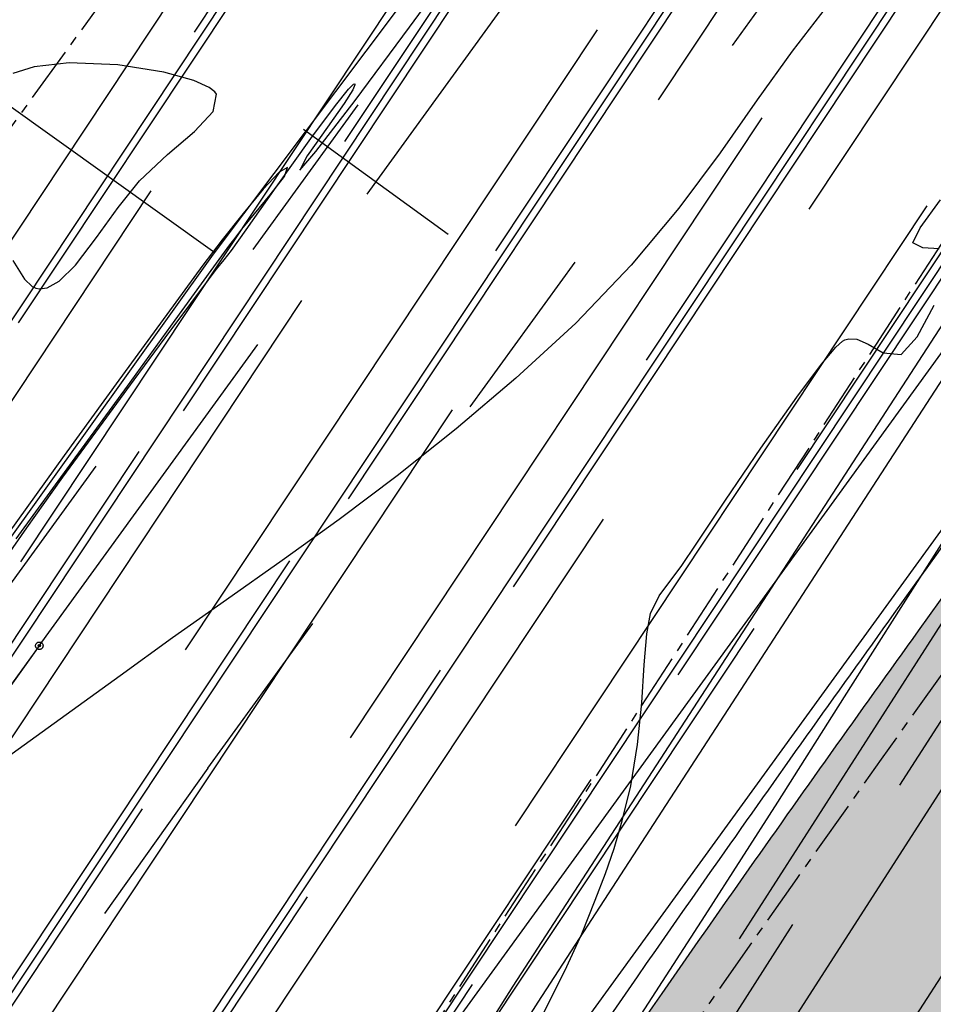
# Model space of a CAD drawing. Units: metres. Extents: x 257096 to 277526, y 8661449 to 8669241.
# Drawn here: x 264352 to 264365, y 8665416 to 8665429 of the extents above; entities that cross this region are included whole.
import ezdxf

# ---------------------------------------------------------------- set-up
doc = ezdxf.new("R2010")
doc.units = ezdxf.units.M
for name, pattern in [('ACAD_ISO03W100', [30, 12, -18]), ('CENTER2', [1.125, 0.75, -0.125, 0.125, -0.125]), ('DASHDOT', [25.4, 12.7, -6.35, 0, -6.35]), ('DASHED', [0.75, 0.5, -0.25])]:
    doc.linetypes.add(name, pattern=pattern)
for name, color, linetype in [('0 CASCO BD', 252, 'Continuous'), ('0 EJE MUROS STAROSA', 252, 'Continuous'), ('0 SS EJE SANTA', 7, 'Continuous'), ('0 SSV SANTAROSA', 7, 'Continuous'), ('0 vigas ptes', 7, 'Continuous'), ('05_PERF', 7, 'Continuous'), ('_LOSA', 3, 'Continuous'), ('BARANDA SOLIDAS', 22, 'Continuous'), ('C-ROAD-MARK', 212, 'Continuous'), ('PROGRESIVAS DE ZAPTAS', 2, 'Continuous'), ('Señalizacion', 252, 'Continuous')]:
    doc.layers.add(name, color=color, linetype=linetype)
for name, color, linetype, true_color in [('02_TIN Mn', 7, 'Continuous', 0x757500), ('BARANDA SOMBRA', 7, 'Continuous', 0x8c8c8c), ('Muros Medio Jersey', 7, 'Continuous', 0xb3b3b3), ('PISTA', 7, 'Continuous', 0x85d4e0), ('SOMBRA NUBE', 7, 'Continuous', 0xb3b3b3)]:
    doc.layers.add(name, color=color, linetype=linetype, true_color=true_color)

# ---------------------------------------------------------------- blocks, each defined once
blk = doc.blocks.new('VIA_VIADUCTO')
at = {"layer": 'SOMBRA NUBE', "linetype": 'CENTER2', "lineweight": -3, "flags": 128}
for points in [[(-807.0546630636672, -3678.769039928913), (-337.1556113186525, -2827.623048493639, 0.05052391379273913), (-306.2027302040951, -2755.11616839096), (-303.4599849476945, -2747.444686625153), (-300.8750107839005, -2739.709476301447), (-300.8436028640135, -2739.612447679043), (-299.7848108024918, -2736.451832666993), (-298.674584837514, -2733.312077719718, -0.07523543093446844), (-272.8989003599854, -2679.164798785001), (-271.1619210814824, -2676.323396699503), (-269.3763207277516, -2673.508763624355), (-260.6016096933163, -2659.983969865367), (114.5194121967652, -2142.946238525212), (115.9408350486192, -2140.986761491746), (117.3630364782875, -2139.02442147024), (118.7851620485308, -2137.058600667864), (120.2063527919818, -2135.088681390509), (121.625744406716, -2133.114047182724), (123.0424664542661, -2131.134083950892), (124.4556415629922, -2129.148181129247), (125.8643846383202, -2127.155732832849), (127.2678020851454, -2125.156139047816), (128.6649910411215, -2123.148806830868), (130.0550386270043, -2121.133151531219), (131.4370212146896, -2119.108598029241), (132.8100037169643, -2117.074582003057), (134.173038900597, -2115.030551228672), (135.5251667274279, -2112.975966878235), (136.8654137247358, -2110.91030488722), (138.1927923889598, -2108.833057297394), (139.506300626439, -2106.743733691052), (140.8049212329206, -2104.641862589866), (142.0876214168384, -2102.526992950588), (143.3533523685765, -2100.398695634678), (144.6010488801403, -2098.256564952433), (145.8296290184953, -2096.100220218301), (147.0379938567639, -2093.929307343438), (148.225027265551, -2091.743500472978), (149.3895957712666, -2089.54250363633), (150.5305484816781, -2087.326052449644), (151.6467170871329, -2085.093915838748), (152.7369159371592, -2082.845897799358), (153.7999421998975, -2080.581839183345), (154.8345761080272, -2078.301619520411, 0.07616477309083475), (169.7463792252238, -2023.845456279814), (170.0177672845311, -2021.356236008927), (170.2564904764295, -2018.866457406431), (170.4636597788776, -2016.376638231799), (170.640391300316, -2013.887254338712), (170.7878051422886, -2011.398741105571), (170.9070243511233, -2008.911494906992), (170.9991739555844, -2006.425874572247), (171.0653800869477, -2003.942202886567), (171.106769179285, -2001.460768077523), (171.1244672453031, -1998.981825314462), (171.1195992263383, -1996.505598222837), (171.0932884108042, -1994.032280391082), (171.046655920276, -1991.562036879361), (170.9808202579152, -1989.095005728304), (170.8968969170819, -1986.63129946962), (170.7959980460582, -1984.171006621793), (170.6792321658577, -1981.714193191379), (170.5477039380348, -1979.26090416126), (170.4025139784208, -1976.81116499193), (170.2447587140487, -1974.364983059466), (170.0755302804755, -1971.922349171713), (169.8959164540865, -1969.48323899135), (169.7070006196736, -1967.047614501789), (169.5098617662443, -1964.615425460041), (169.305574510654, -1962.186610806733), (169.0952091448125, -1959.761100104079), (168.8798317027977, -1957.338814947754), (168.6605040462455, -1954.919670375064), (168.4382839633618, -1952.503576254472), (168.2142252796912, -1950.090438676998), (167.9893779763952, -1947.680161334574), (106.8041072643246, -1292.309607230127), (106.1114892863552, -1281.125565906987), (105.9703342712601, -1278.755732608959), (105.8386857872247, -1276.385652514175, -0.01158179693219349), (104.1384429012542, -1248.965345324948), (103.9762869690894, -1246.59715689905), (103.8235952348332, -1244.22803895548), (103.129248766927, -1233.044104810804), (92.92342846427346, -901.4124961383641, 0.0320793987912549), (85.55761974136112, -824.0304755810648), (48.90783966018353, -595.5306574329734), (47.47969120071502, -584.4165721368045), (47.18266936729196, -582.0611926279962), (46.89511713548563, -579.7049403749406, -0.0230056784463993), (41.17599610117031, -525.4557709209621), (40.96725647448329, -523.0912792552263), (40.76796084921807, -520.7256774753332), (39.82907552004326, -509.2591296583414), (13.782034483389, 0.7039357218891382)], [(-816.5094862123951, -3673.549239240587), (-352.7002019370557, -2833.433874811977), (-347.0394032954355, -2822.166423514485), (-345.851516623341, -2819.77815996483), (-344.6807705766405, -2817.382266938686, 0.05391122827216593), (-314.2028725093696, -2741.665657579899), (-313.3872593019041, -2739.126814378425), (-312.5892924155924, -2736.581598008052), (-312.5591917459387, -2736.484220378101), (-310.5838355467422, -2730.400272525847), (-308.4288136779214, -2724.385369960219, -0.07680919409445197), (-278.7978592401487, -2666.67325251922), (105.7777784968494, -2136.604011766613), (106.1442073952057, -2136.098949471489), (106.5105471901479, -2135.593979345635), (106.8767833225429, -2135.089090827852), (107.2429012408829, -2134.584273366258), (107.6088863991899, -2134.079516423866), (107.9747242572485, -2133.574809465557), (108.3404002789757, -2133.070141976699), (108.7058999316068, -2132.565503457561), (109.0712086850544, -2132.060883415863), (109.4363120108028, -2131.556271379814), (109.8011953810346, -2131.051656899974), (110.1658442678163, -2130.547029539943), (110.5302441420499, -2130.042378887534), (110.8943804727169, -2129.537694549188), (111.2582387258881, -2129.032966151834), (111.6218043640256, -2128.528183352202), (111.9850628447603, -2128.023335833102), (112.347999620426, -2127.518413294107), (112.7106001367792, -2127.013405475765), (113.0728498326498, -2126.508302137256), (113.4347341383109, -2126.003093071282), (113.7962384753628, -2125.497768102214), (114.1573482555686, -2124.992317093536), (114.5180488798651, -2124.486729929224), (114.8783257376635, -2123.980996543542), (115.2381642060936, -2123.475106896833), (115.5975496489555, -2122.969050988555), (115.9564674161375, -2122.462818866596), (116.3149028425105, -2121.956400606781), (116.6728412474622, -2121.449786331505), (117.0302681189496, -2120.942966099828), (122.8258661534637, -2111.671245127916), (128.3589904471883, -2102.30620733276), (128.9277041502646, -2101.404217494652), (129.4930879762978, -2100.500691661611), (130.0550592154614, -2099.59559308365), (130.6135347945965, -2098.688885921612), (131.1684312713915, -2097.780535250902), (131.7196648292593, -2096.87050710246), (132.2671512715751, -2095.958768472075), (132.8108060175437, -2095.045287350193), (133.3505440977751, -2094.130032736808), (133.886280150502, -2093.212974684313), (134.4179284181446, -2092.29408429563), (134.9454027446336, -2091.373333765194), (135.468616572849, -2090.450696399435), (135.9874829429318, -2089.526146635413), (136.5019144908292, -2088.599660066888), (137.0118234471884, -2087.671213474125), (137.5171216372983, -2086.740784840658), (138.0177204812644, -2085.808353381231), (138.5135309944744, -2084.873899571598), (139.0044637889368, -2083.937405154109), (139.4904290755512, -2082.998853191733), (139.9713366658543, -2082.058228066191), (140.4470959756291, -2081.115515518934), (140.917616028164, -2080.170702667907), (141.3828054584446, -2079.22377804108), (141.8425725183915, -2078.274731593207), (142.2968250819249, -2077.323554735631), (142.7454706512508, -2076.370240360498), (143.1884163637878, -2075.414782868698), (143.6255689992104, -2074.457178190351), (144.0568349881214, -2073.497423818335, 0.07616477312258471), (158.0246506200056, -2022.488592799753), (158.1425072968123, -2021.443012554199), (158.254203314078, -2020.396283078939), (158.3598204671289, -2019.348449885845), (158.4594410446589, -2018.299556963146), (158.5531478085904, -2017.249646807089), (158.6410239745164, -2016.198760421947), (158.7231531930156, -2015.146937360987), (158.7996195310843, -2014.094215713441), (158.8705074548488, -2013.040632158518), (158.9359018119285, -2011.986221959814), (158.9958878156031, -2010.931018996984), (159.0505510284565, -2009.87505578436), (159.0999773473013, -2008.818363482133), (159.1442529879278, -2007.760971928015), (159.1834644717164, -2006.702909654006), (159.2176986112026, -2005.644203901291), (159.2470424973289, -2004.584880646318), (159.2715834866976, -2003.524964626878), (159.2914091896382, -2002.464479347691), (159.3066074586241, -2001.403447117656), (159.3172663771547, -2000.341889062896), (159.3234742491622, -1999.279825147241), (159.3253195892903, -1998.217274202034), (159.3228911129409, -1997.154253941029), (159.3162777273683, -1996.09078097716), (159.3055685230647, -1995.02687086165), (159.2908527655527, -1993.962538087741), (159.2722198876436, -1992.89779612422), (159.249759482278, -1991.832657434046), (159.2235612953664, -1990.767133494839), (159.1937150799204, -1989.701234742999), (159.2036181960138, -1978.823766889051), (158.9401245613699, -1967.892877584323), (158.8907667254098, -1967.274671597406), (158.8408636994427, -1966.656382037327), (158.7904331399477, -1966.038007935509), (158.7394927112618, -1965.419548269361), (158.6880600851146, -1964.801001975313), (158.6361529414426, -1964.182367948815), (158.5837889676332, -1963.563645044342), (158.5309858594555, -1962.944832069799), (158.4777613203623, -1962.325927807018), (158.4241330621298, -1961.706930991262), (158.370118804567, -1961.087840331718), (158.3157362756901, -1960.468654498458), (158.2610032121302, -1959.849372129887), (158.2059373587254, -1959.229991838336), (158.1505564691033, -1958.610512200743), (158.0948783054482, -1957.990931771696), (158.0389206387335, -1957.37124908343), (157.9827012487804, -1956.751462634653), (157.9262379246647, -1956.131570912898), (157.8695484644268, -1955.511572372168), (157.8126506753615, -1954.891465453431), (157.7555623741937, -1954.271248586476), (157.6983013873105, -1953.650920167565), (157.6408855507616, -1953.030478596687), (157.5833327100263, -1952.409922249615), (157.5256607210031, -1951.789249487221), (157.4678874493111, -1951.168458674103), (157.4100307712215, -1950.547548150644), (157.3521085727843, -1949.926516259089), (157.2941387510509, -1949.305361334234), (157.2361392133753, -1948.684081703424), (95.00976718036691, -1282.162057358772, -0.01558254096049931), (92.67887249501655, -1244.571047773585), (82.47305112337926, -912.9394043684006), (81.77870465547312, -901.7554702237248), (81.62575084948912, -899.3783565796912), (81.4633008648525, -897.0021735634655, 0.02807577482514661), (75.13537730247481, -830.5237284116447), (74.84524390130537, -828.1597824767232), (74.54561100678984, -825.7967251185328), (73.07275063730776, -814.3864706605673), (36.47040401335107, -586.1823851577938, -0.02700818517320986), (29.62972372199874, -521.2945777345449), (2.996094452915713, 0.1530295051634312)], [(11.23819475853816, -2995.620685629547), (-27.78783285612008, -2973.947338446975, -0.03354999806011229), (-96.04682047967799, -2929.807238111272), (-233.1730860614334, -2827.476963542402), (-234.7261125237565, -2826.317705091089), (-236.2822338242549, -2825.154243849218), (-237.8405324994237, -2823.985357834026), (-239.400078357954, -2822.809819996357), (-240.9599255822832, -2821.626400437206), (-242.5191098208306, -2820.433868709952), (-244.0766452772659, -2819.230996146798), (-245.6315218091477, -2818.01655831933), (-247.1827020430355, -2816.789337569848), (-248.7291185193462, -2815.548125632107), (-250.2696708763833, -2814.291726419702), (-251.8032230861136, -2813.018958892673), (-253.3286007535062, -2811.728660099208), (-254.8445884932298, -2810.419688336551), (-256.3499273981433, -2809.090926503763), (-257.8433126136661, -2807.74128559418), (-259.3233910342096, -2806.369708389044), (-260.7887591383769, -2804.975173316896), (-262.2379609815544, -2803.556698514149), (-263.6694863635348, -2802.113346088678), (-265.0817691915436, -2800.644226571545), (-266.4731860597385, -2799.1485035941), (-267.8420550669543, -2797.625398764387), (-269.1866348960903, -2796.074196742848), (-270.5051241780166, -2794.494250554591), (-271.7956611671834, -2792.884987093508), (-273.0563237524475, -2791.245912816375), (-274.2851298324531, -2789.576619662344), (-275.4800380811794, -2787.876791138202), (-276.6389491340378, -2786.146208588034), (-277.7597072217613, -2784.384757628664, -0.2046142539351721), (-287.972568178433, -2717.284475680441), (-287.4266167138121, -2715.269346609712), (-286.835056167678, -2713.272337118164), (-286.1999787215027, -2711.293979372829), (-285.5234537284705, -2709.334689207375), (-284.8075242392952, -2707.394771784544), (-284.0542040052824, -2705.474427223206), (-283.2654749340727, -2703.573756186292), (-282.4432849753066, -2701.69276541099), (-281.5895464114728, -2699.831373149529), (-280.7061345304828, -2697.989414524287), (-279.7948866561637, -2696.166646778584), (-278.8576015139697, -2694.362754404545), (-277.8960389086278, -2692.577354138717), (-276.9119196913089, -2690.809999868274), (-275.9069259953685, -2689.060187356547), (-274.8827017186559, -2687.327358853072), (-273.840853232774, -2685.610907584429), (-272.7829502990353, -2683.910182068124), (-271.7105271717301, -2682.224490325898), (-270.6250838713604, -2680.553103959188), (-269.5280876090983, -2678.89526206255), (-268.4209743457031, -2677.250175070018), (-267.3051504694158, -2675.617028422654), (-266.1819945756579, -2673.99498616159), (-265.0528593348572, -2672.383194392547), (-263.9190734325093, -2670.780784662813), (-262.7819435694255, -2669.18687723577), (-261.6427565062186, -2667.600584283471), (-260.5027811413165, -2666.021012997255), (-259.3632706091739, -2664.447268640622), (-258.2254643855267, -2662.878457512707), (121.0669653944788, -2140.051945801824), (121.7700757034472, -2139.082724234089), (122.4726837273338, -2138.113978493959), (123.1746866781032, -2137.145634079352), (123.8759818957187, -2136.177616674453), (124.5764668243355, -2135.209852196276), (125.2760389891919, -2134.242266807705), (125.9745959732099, -2133.274786973372), (126.6720353934797, -2132.307339474559), (127.368254878791, -2131.339851452038), (128.0631520461757, -2130.372250432149), (128.756624478905, -2129.404464362189), (129.4485697034979, -2128.43642164208), (130.1388851681259, -2127.468051165342), (130.8274682202027, -2126.499282326549), (131.5142160851974, -2125.530045090243), (132.1990258449223, -2124.560269990936), (132.8817944167531, -2123.589888185263), (133.5624185329652, -2122.618831479922), (134.24079472007, -2121.647032365203), (134.9168192791403, -2120.674424041063), (135.5903882661369, -2119.700940456241), (136.2613974724663, -2118.726516347378), (136.9297424065298, -2117.751087257639), (137.5953182749799, -2116.774589590728), (138.2580199652584, -2115.796960622072), (138.9177420275519, -2114.818138549104), (139.5743786584353, -2113.838062515482), (140.227823683992, -2112.856672652066), (140.8779705440975, -2111.873910112306), (141.5247122768196, -2110.889717092738), (142.1679415041581, -2109.904036754742), (147.6323176279548, -2100.040056828409), (152.6368699662853, -2090.039758199826), (152.8558091837331, -2089.631821837276), (153.0738090453669, -2089.223529301584), (153.2908620793023, -2088.814879050478), (153.5069608005579, -2088.405869591981), (153.7220977110555, -2087.996499484405), (153.9362652995042, -2087.586767338216), (154.1494560413994, -2087.176671810448), (154.3616623992566, -2086.766211610287), (154.5728768226109, -2086.355385493487), (154.7830917481333, -2085.94419227913), (154.992299599282, -2085.532630823553), (155.2004927870585, -2085.120700042695), (155.4076637096005, -2084.708398908377), (155.61380475224, -2084.295726437122), (155.8189082878525, -2083.882681701332), (156.0229666768573, -2083.469263833016), (156.2259722669842, -2083.055472010747), (156.4279173940304, -2082.641305470839), (156.6287943811622, -2082.226763505489), (156.8285955399042, -2081.811845462769), (157.0273131691501, -2081.396550742909), (157.2249395565013, -2080.980878802016), (157.4214669773937, -2080.564829161391), (157.6168876956217, -2080.148401388898), (157.8111939636292, -2079.731595117599), (158.0043780224514, -2079.314410030842), (158.1964321017149, -2078.896845877171), (158.3873484198702, -2078.478902457282), (158.5771191846579, -2078.060579637066), (158.7657365928171, -2077.641877342016), (158.9531928303768, -2077.22279554978, 0.07615580361133159), (172.7425067018485, -2026.862304251641), (172.7946597511764, -2026.406464656815), (172.84562173835, -2025.950360413641), (172.8953993837931, -2025.493995474651), (172.9439994289423, -2025.037373745814), (172.9914286365383, -2024.58049906604), (173.0376937895198, -2024.1233752314), (173.0828016913147, -2023.66600597091), (173.1267591651413, -2023.208394961432), (173.1695730540669, -2022.750545825809), (173.211250220018, -2022.292462132871), (173.2517975443043, -2021.834147388116), (173.2912219265709, -2021.375605056062), (173.3295302849729, -2020.916838530451), (173.3667295556515, -2020.457851171494), (173.4028266925598, -2019.998646263033), (173.4378286668798, -2019.539227057248), (173.4717424671981, -2019.079596733674), (173.5045750988065, -2018.619758434594), (173.5363335835864, -2018.159715238959), (173.5670249597752, -2017.699470181018), (173.5966562816757, -2017.239026241004), (173.6252346191905, -2016.778386343271), (173.6527670579962, -2016.317553365603), (173.6792606986128, -2015.856530131772), (173.7047226569848, -2015.395319420844), (173.7291600632598, -2014.933923952281), (173.7525800626609, -2014.47234640643), (173.7749898141483, -2014.010589402169), (173.7963964908267, -2013.548655515537), (173.8168072796543, -2013.086547277868), (173.836229180044, -2012.624267244712), (174.6246251487173, -2001.469925418496), (174.9478419392835, -1990.198620811105), (174.8964891593787, -1989.022437848151), (174.8413531893748, -1987.845744922757), (174.7825554152369, -1986.668547945097), (174.720217419148, -1985.49085168913), (174.6544609747943, -1984.312659807503), (174.5854080426507, -1983.133974876255), (174.5131807661382, -1981.95479844138), (174.4379014687729, -1980.775131046772), (174.3596926511964, -1979.59497226961), (174.278676988557, -1978.414320768788), (174.1949773294036, -1977.23317432031), (174.1087166938232, -1976.051529847085), (174.0200182730914, -1974.869383467361), (173.929005428683, -1973.686730531976), (173.8358016928541, -1972.503565654159), (173.7405307683512, -1971.319882757962), (173.6433165297494, -1970.135675109923), (173.54428302421, -1968.950935369357), (173.4435544728185, -1967.765655612573), (173.3412552726222, -1966.579827381298), (173.2375099980854, -1965.393441719934), (173.1324434038252, -1964.206489210948), (173.0261804270558, -1963.018960023299), (172.9188461898011, -1961.830843940377), (172.8105660023866, -1960.642130408436), (172.7014653664082, -1959.452808573842), (172.591669977759, -1958.262867318466), (172.4813057300053, -1957.07229530625), (172.3704987183446, -1955.881081018597), (172.259375242691, -1954.689212795347), (172.1480618116912, -1953.496678881347), (109.3949406977626, -1281.332515163347, -0.01558254096432574), (107.0563329259166, -1243.617114411667), (96.83383787533967, -911.4436704665422), (96.13949140743352, -900.2597363218665), (95.9867996731773, -897.8906183782965), (95.82464374101255, -895.5224299505353, 0.02807577482462079), (89.5179869349231, -829.2674042005092), (89.222690258699, -826.9123623464257), (88.91793378797593, -824.5582551751286), (87.20953122136416, -811.5978839937598), (50.82102553464938, -584.727029286325, -0.02701081446479048), (43.95738392457133, -519.6181390993297), (17.55149815499317, -2.522741761058569)]]:
    blk.add_lwpolyline(points, format="xyb", dxfattribs=at)
at = {"layer": 'SOMBRA NUBE'}
for points in [[(-179.7056118219684, -2868.624740503462), (-233.7711601155461, -2828.278404386714, -0.001254958833834472), (-240.2130454625585, -2823.445936946198, -0.002495047592465849), (-243.440808703599, -2820.98654063046, -0.005014669941345808), (-248.8111503930995, -2816.765632519498, -0.006235453206496009), (-253.0594776608632, -2813.269143342972, -0.008774207176418275), (-258.0835093432106, -2808.874766984954, -0.009976348794927209), (-262.360814160842, -2804.840676089749, -0.01253369124586509), (-267.0030216548475, -2800.049754802138, -0.01371782515337353), (-271.015038691985, -2795.448874097317, -0.01629324192194262), (-275.1186933192657, -2790.129783175886, -0.01745997342718135), (-278.6097654516343, -2784.91144634597, -0.2046142539340576), (-288.9408308176789, -2717.03454076685, -0.01745997360767363), (-287.1603701579152, -2711.013861095533, -0.01629324208291569), (-284.8250419818796, -2704.714737987146, -0.0137178252759489), (-282.3635243861354, -2699.128566209227, -0.01253369137398988), (-279.3568926127627, -2693.173469023779, -0.00997634897971948), (-276.4734723591246, -2688.049494659528, -0.008774207301957408), (-272.9843287501717, -2682.359387891367, -0.006235453012454569), (-269.9686299287132, -2677.757292484865, -0.005014669835909665), (-266.0972489211126, -2672.129766935483, -0.002495047644899824), (-263.7473510908312, -2668.821434177458, -0.00125495884379093), (-259.0348958563991, -2662.291243163869), (120.2575339223258, -2139.464731452987, 0.0001700501364701627)], [(-179.4703039240391, -2868.301237584802), (-233.5319304938894, -2827.957828048617, -0.001254958833849328), (-239.972209622676, -2823.126565534621, -0.002495047592551483), (-243.1967975302832, -2820.669588666409, -0.005014669941108236), (-248.5608311481774, -2816.453638488427, -0.006235453206310036), (-252.8014554820838, -2812.963489035144, -0.008774207176762137), (-257.8149210346164, -2808.578354569152, -0.009976348794654458), (-262.0806147417752, -2804.555214559659, -0.01253369124556201), (-266.7088694610866, -2799.778693024069, -0.01371782515123578), (-270.7064640387543, -2795.194351635873, -0.01629324192268862), (-274.7941988768289, -2789.895895689726, -0.017459973430182), (-278.2697421596968, -2784.700770858675, -0.2046142539346565), (-288.5535257619922, -2717.134514732286, -0.01745997360862107), (-286.7809848774923, -2711.140616012737, -0.01629324208204776), (-284.454716414155, -2704.865929832682, -0.01371782527418862), (-282.0020475190831, -2699.299839310348, -0.01253369137567417), (-279.0044525791309, -2693.362640962005, -0.009976348981679196), (-276.1288596169907, -2688.252576066181, -0.008774207301925636), (-272.6470540875453, -2682.57443626225, -0.006235453011200915), (-269.6368232366513, -2677.980685232207, -0.005014669836270189), (-265.7699896023842, -2672.359769845381, -0.002495047645216652), (-263.4224035000661, -2669.054691681638, -0.001254958843789565), (-258.7111232680618, -2662.526128903031), (120.581306511187, -2139.699617192149, 0.0001700501365006997)], [(-596.286838293541, -3298.23870415115), (-336.6303433659486, -2827.913037421182, 0.05051606807815331), (-305.6336288073799, -2755.306624965742), (-302.8929025557591, -2747.64079037495), (-300.3050463275285, -2739.896955834702), (-300.2737059423234, -2739.800135847181), (-299.217470412259, -2736.647152373567), (-298.104325286462, -2733.499141944572, -0.07526997581815636), (-272.3941467841505, -2679.489472171292), (-270.6526003975887, -2676.640599075705), (-268.8713115052087, -2673.832762137055), (-260.1067779919249, -2660.323655374348), (115.0050585118006, -2143.29858445935, 0.0006956742859831535)], [(-595.9366596581842, -3298.43203010248), (-336.2801647307933, -2828.106363372877, 0.05051084761821633), (-305.2542296317406, -2755.433600926772), (-302.5148476277827, -2747.771526206285), (-299.9250700232224, -2740.021942188963), (-299.8937746611191, -2739.925261292607), (-298.8392434854759, -2736.777365509421), (-297.7241484265542, -2733.623840607703, -0.07529309242234251), (-272.0576503859484, -2679.70593088679), (-270.3130532750511, -2676.852067325264), (-268.5346386902384, -2674.04876114428), (-259.7768901909585, -2660.550112379715), (115.3288227218436, -2143.533481748775, 0.0006956742860020848)]]:
    blk.add_lwpolyline(points, format="xyb", dxfattribs=at)
blk = doc.blocks.new('*U85')
at = {"layer": 'SOMBRA NUBE', "linetype": 'DASHDOT', "lineweight": -3, "ltscale": 2}
for p, q in [((49.48522629783925, -15.65408052232771), (0.1899812834119185, -3.7496322270291)), ((48.79607288575446, -18.05952374600524), (-0.1619818239228533, -6.236502036277008)), ((48.10864443387403, -20.46537697911978), (-0.5139315156752681, -8.723373438678234)), ((47.42121423017718, -22.87123620047518), (-0.8658815082318525, -11.21024674610832)), ((46.73378490276148, -25.27709242780021), (-1.217831348762709, -13.69711910141607))]:
    blk.add_line(p, q, dxfattribs=at)
at = {"layer": 'SOMBRA NUBE', "linetype": 'DASHED', "lineweight": -3, "ltscale": 20}
for points in [[(0.6303874376709837, -1.90137014266121), (0.912081981664612, -0.7349018890998752), (50.20066095962508, -12.63775169831136), (49.9189664170048, -13.80421995412054), (0.6303873545939623, -1.901370486674645)], [(0.2784508628043669, -4.388245043753586), (0.5601454067979951, -3.221776790192252), (49.51486038843037, -15.04399790807975), (49.23316584581008, -16.21046616388892), (0.2784507797273454, -4.388245387767022)], [(49.45617400576361, -15.28701212841152), (47.02603183779365, -14.70014854417492), (46.57852283949818, -14.84926447387442), (3.261737747130981, -4.38856700146397), (2.931601313939045, -4.051654415319023), (0.5014590805411739, -3.464790784622975)], [(0.337137294818497, -4.145230611144719), (2.767279536770499, -4.732094238157964), (3.214788219714046, -4.582978193979229), (46.53157327461317, -15.0436757263242), (46.86171005569217, -15.38058837157116), (49.28329151357627, -15.96538459581486)], [(-0.07351224453040525, -6.875114853001494), (0.2081822994632231, -5.70864659944016), (48.82570697634556, -17.44944113175728), (48.54401243372529, -18.61590938756645), (-0.07351232760742651, -6.87511519701493)], [(48.76702059367879, -17.69245535208904), (46.33687842570885, -17.10559176785245), (45.88936942741338, -17.25470769755195), (2.909774639796209, -6.875436810711879), (2.579638206604274, -6.538524224566929), (0.1494959732064022, -5.951660593870884)], [(-0.01482581251627491, -6.632100420392626), (2.415316429435727, -7.218964047405872), (2.862825112379274, -7.069848003227135), (45.84241986252837, -17.44911895000173), (46.17255664360736, -17.78603159524869), (48.59413810149147, -18.37082781949239)], [(-0.4254619362828196, -9.361986255402718), (-0.1437673922891913, -8.195518001841384), (48.13827852446513, -19.85529436487182), (47.85658398184486, -21.021762620681), (-0.425462019359841, -9.361986599416152)], [(48.07959214179836, -20.09830858520359), (45.64944997382841, -19.51144500096699), (45.20194097553295, -19.6605609306665), (2.557824948043795, -9.362308213113103), (2.22768851485186, -9.025395626968153), (-0.2024537185460129, -8.438531996272108)], [(-0.3667755042686892, -9.118971822793851), (2.063366737683313, -9.705835449807095), (2.510875420626859, -9.556719405628362), (45.15499141064794, -19.85497218311627), (45.48512819172693, -20.19188482836324), (47.90670964961102, -20.77668105260694)], [(-0.7774119288394045, -11.84885956283281), (-0.4957173848457758, -10.68239130927147), (47.45084832076829, -22.26115358622722), (47.16915377814802, -23.4276218420364), (-0.777412011916426, -11.84885990684624)], [(47.39216193810152, -22.50416780655899), (44.96201977013157, -21.91730422232239), (44.51451077183611, -22.06642015202189), (2.205874955487209, -11.84918152054319), (1.875738522295274, -11.51226893439824), (-0.5544037111025977, -10.9254053037022)], [(-0.7187254968252742, -11.60584513022394), (1.711416745126727, -12.19270875723718), (2.158925428070275, -12.04359271305845), (44.4675612069511, -22.26083140447167), (44.79769798803009, -22.59774404971863), (47.2192794459142, -23.18254027396233)], [(-1.129361769370262, -14.33573191814056), (-0.8476672253766334, -13.16926366457923), (46.76341899335259, -24.66700981355225), (46.48172445073231, -25.83347806936143), (-1.129361852447283, -14.33573226215399)], [(46.70473261068581, -24.91002403388401), (44.27459044271585, -24.32316044964742), (43.8270814444204, -24.47227637934692), (1.853925114956352, -14.33605387585094), (1.523788681764417, -13.99914128970599), (-0.9063535516334541, -13.41227765900995)], [(-1.070675337356131, -14.09271748553169), (1.35946690459587, -14.67958111254493), (1.806975587539417, -14.5304650683662), (43.78013187953538, -24.6666876317967), (44.11026866061439, -25.00360027704366), (46.53185011849849, -25.58839650128736)]]:
    blk.add_lwpolyline(points, dxfattribs=at)
blk = doc.blocks.new('viaductoo')
blk.add_blockref('VIA_VIADUCTO', (268627.977187891, 8668089.838545438))
at = {"color": 4, "rotation": 69.9846951274323}
blk.add_blockref('*U85', (268330.457300086, 8665398.47715433), dxfattribs=at)
blk = doc.blocks.new('LOTES')
at = {"layer": 'SOMBRA NUBE', "elevation": 22.86996538800004}
for points in [[(269305.4878839077, 8665396.053507438), (269311.4436604762, 8665393.951020256), (269311.1868660916, 8665391.88394132), (269313.5367859741, 8665391.592009446), (269315.2616899766, 8665391.611461248), (269319.5324188561, 8665392.621413376), (269321.3932515671, 8665393.326527743), (269326.902152959, 8665395.813820848), (269334.4047847744, 8665400.355228025), (269336.958962324, 8665403.065429658), (269349.4150783983, 8665417.91989708), (269355.0833511506, 8665425.842519391), (269364.5108819049, 8665438.387497576), (269365.6055672456, 8665445.2903624), (269369.3198200463, 8665464.084950503)], [(269343.0677097068, 8665434.474574598), (269355.1001103802, 8665425.865943996)]]:
    blk.add_lwpolyline(points, dxfattribs=at)
blk = doc.blocks.new('LOTESS')
at = {"layer": 'SOMBRA NUBE'}
blk.add_blockref('LOTES', (-0.00288748275488615, 8.961744606494904e-05), dxfattribs=at)
blk = doc.blocks.new('HACHT VIADUCTO 02')
at = {"layer": 'PISTA'}
h = blk.add_hatch(color=256, dxfattribs=at)
h.dxf.hatch_style = 1
edge = h.paths.add_edge_path()
edge.add_arc((-368.4671110071884, -632.101326145509), 72.14065829609633, 212.6255204294291, 212.9040023552382)
edge.add_line((-429.0351033681945, -671.2905195634812), (-419.8489191379632, -686.0994871631265))
edge.add_arc((-369.8153502716999, -625.2214896349808), 78.80030835302627, 230.5843703459371, 233.9621616363558)
edge.add_line((-416.1751005719735, -688.9416759861545), (-413.5964167138666, -690.8660150333117))
edge.add_line((-413.5964167138666, -690.8660150333117), (-410.9090310967494, -692.8714726087059))
edge.add_line((-410.9090310967494, -692.8714726087059), (-405.8681334897161, -696.633235054862))
edge.add_line((-405.8681334897161, -696.633235054862), (-399.9074622207422, -701.0813772472807))
edge.add_line((-399.9074622207422, -701.0813772472807), (-394.9116420859578, -704.8095006958827))
edge.add_line((-394.9116420859578, -704.8095006958827), (-391.8270248913443, -707.1113917533949))
edge.add_line((-391.8270248913443, -707.1113917533949), (-388.8448368493588, -709.3368452059833))
edge.add_line((-388.8448368493588, -709.3368452059833), (-357.7682269123964, -732.5277197937943))
edge.add_line((-357.7682269123964, -732.5277197937943), (-359.1965636552023, -734.4604689882112))
edge.add_line((-359.1965636552023, -734.4604689882112), (-330.3536692164763, -755.9844366635916))
edge.add_line((-330.3536692164763, -755.9844366635916), (-332.0009474288617, -758.191848992122))
edge.add_line((-332.0009474288617, -758.191848992122), (-303.4896894169979, -779.4683334661169))
edge.add_line((-303.4896894169979, -779.4683334661169), (-310.2154479606856, -788.4810929468949))
edge.add_line((-310.2154479606856, -788.4810929468949), (-399.1566531397087, -722.1088490299894))
edge.add_arc((560.0561538782906, 563.2709731588795), 1603.836181297092, 232.9802987092078, 233.26791390105342, ccw=False)
edge.add_arc((-161.0253863173745, -392.9522730927284), 406.2045666998001, 232.4084771271634, 232.9802987193712, ccw=False)
edge.add_arc((-201.3279799583245, -445.3022781803481), 340.1377665134634, 231.2592091519104, 232.4084771171324, ccw=False)
edge.add_arc((-276.3796376824743, -538.8455022170117), 220.2082618437768, 229.8301671518146, 231.2592091448858, ccw=False)
edge.add_arc((-295.9986337131101, -562.0862586555957), 189.7938283444054, 227.8193186362763, 229.8301671612118, ccw=False)
edge.add_arc((-324.7655784495532, -593.8332831657499), 146.9521351622037, 225.5329840108367, 227.8193186227531, ccw=False)
edge.add_arc((-334.7607902524331, -604.0162039177576), 132.6834234464916, 222.6606238360273, 225.5329840197897, ccw=False)
edge.add_arc((-350.8009485263607, -618.7972387480863), 110.8713701706526, 219.5169270561252, 222.6606238444273, ccw=False)
edge.add_arc((-357.0982661761117, -623.99147225062), 102.7082659044615, 215.78312141125, 219.51692705054, ccw=False)
edge.add_arc((-367.7931606242017, -631.7000850341001), 89.52481118646669, 211.7819975965008, 215.7831214072128, ccw=False)
edge.add_arc((-369.9393970055456, -633.0298745558636), 87.00000014862722, 165.5263344509105, 211.7819975986193, ccw=False)
edge.add_arc((-367.4947178115447, -633.6609129383838), 89.52481020124404, 161.5252147259649, 165.5263344541528, ccw=False)
edge.add_arc((-354.9906960424846, -637.8385821812032), 102.7082650103419, 157.7914088558398, 161.5252147204269, ccw=False)
edge.add_arc((-347.4331805024233, -640.9240691444523), 110.8713692568065, 154.647712029174, 157.7914088586497, ccw=False)
edge.add_arc((-327.7217993135039, -650.2636138210095), 132.6834219603073, 151.775352084704, 154.647712030041, ccw=False)
edge.add_arc((-315.1496377452239, -657.01171263844), 146.9521319282317, 149.4890172153794, 151.7753520846065, ccw=False)
edge.add_arc((-278.2401533945377, -678.7625914295726), 189.7938261433311, 147.4781684660877, 149.4890172080596, ccw=False)
edge.add_arc((-252.5951001471069, -695.1140329622859), 220.2082700189193, 146.0491264869058, 147.47816847417, ccw=False)
edge.add_arc((-153.1115716960645, -762.0924850265058), 340.137772119063, 144.8998585721954, 146.0491264859792, ccw=False)
edge.add_arc((-99.05914650325371, -800.0813650939916), 406.2045540749463, 144.3280369754267, 144.8998585661323, ccw=False)
edge.add_arc((873.8596314182673, -1498.47277069172), 1603.836176839257, 144.0404218525003, 144.3280369872077, ccw=False)
edge.add_line((-424.3358464018092, -556.6771540604532), (-404.0945444551471, -528.776019057259))
edge.add_line((-404.0945444551471, -528.776019057259), (-386.7984539503814, -528.776019057259))
edge.add_line((-386.7984539503814, -528.776019057259), (-413.0038065795966, -564.898156035692))
edge.add_arc((1683.519950814318, -2085.853142801123), 2590.118904043544, 144.0404218399509, 144.1491516548541)
edge.add_arc((104.7086348851471, -945.047170301022), 642.2781923327786, 144.149151670305, 144.367167810281)
edge.add_arc((16.49600359773547, -881.8166404685434), 533.7444730491163, 144.367167804324, 144.8022691396617)
edge.add_arc((-142.5804056930322, -769.6100127174732), 339.0764702748775, 144.8022691386789, 145.3474057033623)
edge.add_arc((-183.2752261489493, -741.481368620159), 289.6063880969318, 145.3474056956422, 146.1088728064266)
edge.add_arc((-240.981204338528, -702.7175306802279), 220.0893754262958, 146.108872805431, 146.9811354340399)
edge.add_arc((-260.4186118327726, -690.0856299975865), 196.9079663890212, 146.9811354364232, 148.0689632595727)
edge.add_arc((-290.4525809741517, -671.368550516771), 161.5191494170388, 148.0689632708159, 149.268357802736)
edge.add_arc((-301.8461847012314, -664.5950103672592), 148.2641483967908, 149.2683577944316, 150.6825401027322)
edge.add_arc((-320.495018853616, -654.1222988944738), 126.8759109557263, 150.6825401025467, 152.1129434455183)
edge.add_line((-432.6369971839886, -594.7786094490439), (-436.1405823504028, -605.3212900795043))
edge.add_line((-436.1405823504028, -605.3212900795043), (-438.2895966732467, -616.1654086224735))
edge.add_arc((-369.9393970494287, -633.0298747036633), 70.4000000342285, 166.1398950223584, 211.7819965321592)
edge.add_arc((-369.8895596501389, -632.9989950953349), 70.4586286669777, 211.7819970764787, 211.8765312863482)
edge.add_arc((-369.6892324080897, -632.8744179553495), 70.69453218054146, 211.8765300691471, 211.9709120277726)
edge.add_arc((-369.5893487408104, -632.8120742266018), 70.8122754924676, 211.9709120091828, 212.0650303643658)
edge.add_arc((-369.3878243142043, -632.6858323313825), 71.05007606147832, 212.0650284458002, 212.158994695794)
edge.add_arc((-369.283755245546, -632.6204010463333), 71.17300540750435, 212.1589943305291, 212.2526916176632)
edge.add_arc((-369.0809858070614, -632.4924440122277), 71.41277289432665, 212.2526955043081, 212.3462409403853)
edge.add_arc((-368.9807073415231, -632.4289373810306), 71.53146941009992, 212.3462408627303, 212.4395238085489)
edge.add_arc((-368.7754530344515, -632.2984788137868), 71.7746746081058, 212.4395248351207, 212.5326551335553)
edge.add_arc((-368.6731785308172, -632.2332424393333), 71.89598354695022, 212.5326540263533, 212.625519589039)
at = {"layer": 'BARANDA SOLIDAS'}
for points in [[(-345.3303328187612, -762.7757627163082), (-399.3958811123448, -722.429426599294, -0.001254958833834472), (-405.8377664593572, -717.5969591587782, -0.002495047592465849), (-409.0655297003977, -715.1375628430396, -0.005014669941345808), (-414.4358713898982, -710.9166547320783, -0.006235453206496009), (-418.6841986576619, -707.4201655555516, -0.008774207176418275), (-423.7082303400093, -703.0257891975343, -0.009976348794927209), (-427.9855351576407, -698.9916983023286, -0.01253369124586509), (-432.6277426516463, -694.2007770147175, -0.01371782515337353), (-436.6397596887837, -689.5998963098973, -0.01629324192194262), (-440.7434143160644, -684.2808053884655, -0.01745997342718135), (-444.234486448433, -679.0624685585499, -0.2046142539340576), (-454.5655518144777, -611.18556297943, -0.01745997360767363), (-452.7850911547139, -605.1648833081126, -0.01629324208291569), (-450.4497629786783, -598.8657601997256, -0.0137178252759489), (-447.9882453829341, -593.2795884218067, -0.01253369137398988), (-444.9816136095615, -587.3244912363589, -0.00997634897971948), (-442.0981933559233, -582.200516872108, -0.008774207301957408), (-438.6090497469704, -576.5104101039469, -0.006235453012454569), (-435.5933509255119, -571.9083146974444, -0.005014669835909665), (-431.7219699179113, -566.2807891480625, -0.002495047644899824), (-429.3720720876299, -562.9724563900381, -0.00125495884379093), (-424.6596168531978, -556.4422653764486), (-45.36718707447289, -33.61575366556644, 0.0001700501364701627)], [(-345.0950249208254, -762.4522597976029), (-399.1566514906881, -722.1088502611965, -0.001254958833849328), (-405.5969306194747, -717.2775877472013, -0.002495047592551483), (-408.8215185270819, -714.8206108789891, -0.005014669941108236), (-414.1855521449761, -710.6046607010067, -0.006235453206310036), (-418.4261764788826, -707.1145112477243, -0.008774207176762137), (-423.4396420314151, -702.7293767817318, -0.009976348794654458), (-427.7053357385739, -698.7062367722392, -0.01253369124556201), (-432.3335904578853, -693.9297152366489, -0.01371782515123578), (-436.3311850355531, -689.3453738484532, -0.01629324192268862), (-440.4189198736276, -684.0469179023057, -0.017459973430182), (-443.8944631564955, -678.8517930712551, -0.2046142539346565), (-454.1782467587909, -611.2855369448662, -0.01745997360862107), (-452.405705874291, -605.291638225317, -0.01629324208204776), (-450.0794374109537, -599.0169520452619, -0.01371782527418862), (-447.6267685158818, -593.4508615229279, -0.01253369137567417), (-444.6291735759296, -587.5136631745845, -0.009976348981679196), (-441.7535806137894, -582.4035982787609, -0.008774207301925636), (-438.271775084344, -576.7254584748298, -0.006235453011200915), (-435.26154423345, -572.131707444787, -0.005014669836270189), (-431.3947105991829, -566.5107920579612, -0.002495047645216652), (-429.0471244968649, -563.2057138942182, -0.001254958843789565), (-424.3358442648605, -556.6771511156112), (-45.04341448561172, -33.85063940472901, 0.0001700501365006997)]]:
    blk.add_lwpolyline(points, format="xyb", dxfattribs=at)
at = {"layer": 'BARANDA SOMBRA'}
for points in [[(-761.9115592903399, -1192.389726363122), (-502.2550643627474, -722.0640596337616, 0.05051606807815331), (-471.2583498041786, -649.4576471783221), (-468.5176235525578, -641.7918125875294), (-465.9297673243273, -634.0479780472815), (-465.8984269391221, -633.9511580597609), (-464.8421914090577, -630.7981745861471), (-463.7290462832607, -627.6501641571522, -0.07526997581815636), (-438.0188677809492, -573.6404943838716), (-436.2773213943874, -570.7916212882847), (-434.4960325020074, -567.9837843496352), (-425.7314989887236, -554.474677586928), (-50.61966248499812, -37.44960667192936, 0.0006956742859831535)], [(-761.5613806549809, -1192.583052314818), (-501.904885727592, -722.2573855854571, 0.05051084761821633), (-470.8789506285393, -649.5846231393516), (-468.1395686245814, -641.9225484188646), (-465.5497910200211, -634.1729644015431), (-465.5184956579178, -634.0762835051864), (-464.4639644822746, -630.9283877220005), (-463.3488694233529, -627.7748628202826, -0.07529309242234251), (-437.6823713827471, -573.85695309937), (-435.9377742718498, -571.0030895378441), (-434.1593596870371, -568.1997833568603), (-425.4016111877572, -554.7011345922947), (-50.29589827495511, -37.68450396135449, 0.0006956742860020848)]]:
    blk.add_lwpolyline(points, format="xyb", dxfattribs=at)
blk = doc.blocks.new('AeccTickLine')
at = {"color": 3}
blk.add_line((0, -2), (0, 2), dxfattribs=at)
blk = doc.blocks.new('EJE PRIMERO')
at = {"layer": 'Señalizacion', "color": 253, "linetype": 'DASHED', "lineweight": -3, "ltscale": 10, "true_color": 0xb3b3b3}
blk.add_lwpolyline([(-986.9452997775516, -1768.110195774585), (-517.0462481673458, -916.964204583317, 0.06095295532365597), (-482.1525906427414, -830.2774704303592), (-482.126317147573, -830.1790730170906, -0.09193823113980468), (-449.5242314809584, -761.6914937663823), (-64.94859372888459, -231.6222529876977)], format="xyb", dxfattribs=at)
blk.add_circle((-449.5242314809584, -761.6914937663823), 0.05, dxfattribs=at)
at = {"layer": 'Señalizacion', "color": 253, "linetype": 'DASHED', "lineweight": -3, "ltscale": 10, "true_color": 0xb3b3b3, "xscale": 0.6000000000000001, "yscale": 0.6000000000000001, "zscale": 0.6000000000000001, "rotation": 54.03837804465975}
blk.add_blockref('AeccTickLine', (-445.0020866739796, -755.4585199914873), dxfattribs=at)
blk = doc.blocks.new('TIN 023')
at = {"layer": '02_TIN Mn', "linetype": 'Continuous', "lineweight": -3, "elevation": 23.5}
for points in [[(259364.8888432506, 8665421.997842873), (259364.3189770356, 8665421.097534794), (259363.5568213367, 8665419.893264204), (259362.6591731489, 8665418.480402773), (259361.6828294672, 8665416.954322176), (259360.684587287, 8665415.41039409)], [(259359.4170572133, 8665415.444801752), (259359.8045480338, 8665416.213721888), (259360.0321534172, 8665416.708845027), (259360.2103541477, 8665417.161133187), (259360.3508029061, 8665417.522356158), (259360.4676710316, 8665417.856258355), (259360.575129863, 8665418.226584198), (259360.6873507391, 8665418.697078105), (259360.7809864006, 8665419.25544377), (259360.8357955228, 8665419.814696463), (259360.8706083466, 8665420.326547956), (259360.9042551127, 8665420.742710032), (259360.9555660621, 8665421.014894463), (259361.0694468754, 8665421.253830519), (259361.2010591989, 8665421.428747756), (259361.3674567972, 8665421.647307474), (259361.5773808705, 8665421.962257043), (259361.9617614439, 8665422.538691003), (259362.4367232834, 8665423.238389296), (259362.9183911552, 8665423.923131876), (259363.2521896388, 8665424.36727395), (259363.4442938648, 8665424.593474908), (259363.5345627794, 8665424.67678171), (259363.5663440603, 8665424.69486968), (259363.6199834474, 8665424.70780216), (259363.7253135087, 8665424.700568505), (259363.8791949138, 8665424.634300873), (259364.0788139037, 8665424.519020945), (259364.3239565755, 8665424.495628059), (259364.5384990968, 8665424.73351799), (259364.7674729467, 8665425.158156855)], [(259364.8338606436, 8665425.915389914), (259364.613822088, 8665425.930819446), (259364.4784761915, 8665425.996763041), (259364.5770030794, 8665426.20000713), (259364.8482524499, 8665426.57336801)], [(259363.3145711995, 8665429.164638612), (259362.8553763197, 8665428.57377545), (259362.3889845299, 8665427.916731637), (259361.8902725937, 8665427.208060635), (259361.3341172743, 8665426.462315898), (259360.6953953353, 8665425.694050891), (259359.9489835402, 8665424.917819072), (259359.1423766895, 8665424.176000694), (259358.3417632892, 8665423.495175865), (259357.5500606606, 8665422.86619783), (259356.7701861252, 8665422.279919827), (259356.0050570045, 8665421.727195105), (259355.2575906197, 8665421.1988769), (259354.5307042924, 8665420.685818456), (259353.827315344, 8665420.178873016), (259353.0220897092, 8665419.593029132), (259352.2133529185, 8665419.013734356)], [(259352.0494367649, 8665421.419313172), (259352.5731332194, 8665422.166729832), (259353.0586728392, 8665422.845295895), (259353.5483837617, 8665423.51989458), (259354.0155176424, 8665424.156534536), (259354.4333261369, 8665424.721224414), (259354.7750609007, 8665425.17997286), (259355.0139735895, 8665425.498788528), (259355.1233158587, 8665425.643680064), (259355.2231136844, 8665425.76902326), (259355.3230720826, 8665425.894248204), (259355.5208311465, 8665426.173343828), (259355.9225685133, 8665426.74295678), (259356.3910517873, 8665427.397008266), (259356.7216752893, 8665427.842560237), (259356.8977710126, 8665428.062163036), (259356.9644755579, 8665428.1292825), (259356.9793264721, 8665428.134111622), (259356.9827043933, 8665428.119705694), (259356.952923742, 8665428.050873056), (259356.8379488653, 8665427.870693697), (259356.6123196209, 8665427.551591493), (259356.3402633808, 8665427.164698856), (259356.2429200949, 8665426.97095732), (259356.4577469963, 8665427.22168706), (259356.9833320332, 8665427.910471044), (259357.7140070529, 8665428.892792268), (259358.5441039029, 8665430.02413371)], [(259352.3863543308, 8665425.759190246), (259352.5431298008, 8665425.508076452), (259352.6464539603, 8665425.410922622), (259352.6962477224, 8665425.387300896), (259352.7456601603, 8665425.37819348), (259352.8472744286, 8665425.391284429), (259353.0058204677, 8665425.479229541), (259353.2262710782, 8665425.696123175), (259353.5112953884, 8665426.067630997), (259353.8002298526, 8665426.473250566), (259354.0860007699, 8665426.830017366), (259354.4634212042, 8665427.184761278), (259354.8263963495, 8665427.492239209), (259355.0778641322, 8665427.759891346), (259355.1207624791, 8665427.995157873), (259355.1207624791, 8665427.995157873), (259355.1011406094, 8665428.02505402), (259355.0218134529, 8665428.086237527), (259354.8158916025, 8665428.177777486), (259354.4162345122, 8665428.288994264), (259353.7952827769, 8665428.388319543), (259353.1427328318, 8665428.414657163), (259352.6722957516, 8665428.362381585), (259352.3867464125, 8665428.269992644)], [(259352.4291909783, 8665422.018383792), (259353.1889504041, 8665423.059845975), (259353.9246576926, 8665424.072060253), (259354.5677531044, 8665424.958592426), (259355.0496769006, 8665425.623008301), (259355.301869342, 8665425.968873682), (259355.301869342, 8665425.968873682), (259355.3544742212, 8665426.038748678), (259355.4645976507, 8665426.179566648), (259355.6338814383, 8665426.387566395), (259355.8443244594, 8665426.642363267), (259356.0337260544, 8665426.889257733), (259356.0776266246, 8665427.01072816), (259355.9624140114, 8665426.946297117), (259355.7486761001, 8665426.715500405), (259355.4795001699, 8665426.389215006), (259355.1979734995, 8665426.038317913), (259354.9393752356, 8665425.696069261), (259354.4529838348, 8665425.034787614), (259353.8084515648, 8665424.14989973), (259353.0754306935, 8665423.136832368), (259352.3235734882, 8665422.091012286)]]:
    blk.add_lwpolyline(points, dxfattribs=at)

msp = doc.modelspace()

# ---------------------------------------------------------------- linework, layer by layer
for points in [[(264332.6258287701, 8665369.879842868, -0.06132414994793534), (264356.3615311367, 8665412.800507963), (264745.2015106363, 8665948.747386765, 0.0006944441526341049)], [(264332.6258287701, 8665369.879842868, -0.06132414994793534), (264356.3615311367, 8665412.800507963), (264745.2015106363, 8665948.747386765, 0.0006944441526341049)], [(264333.8193227876, 8665369.095076015), (264333.831092986, 8665369.124425361, -0.06163987783570004), (264357.4947058719, 8665411.978367452), (264746.3346853714, 8665947.925246254, 0.0006944441526988087)]]:
    msp.add_lwpolyline(points, format="xyb")
at = {"layer": '0 EJE MUROS STAROSA'}
for points in [[(264332.6258287701, 8665369.879842868, -0.06132414994793534), (264356.3615311367, 8665412.800507963), (264745.2015106363, 8665948.747386765, 0.0006944441526341049)], [(264333.8193227876, 8665369.095076015), (264333.831092986, 8665369.124425361, -0.06163987783570004), (264357.4947058719, 8665411.978367452), (264746.3346853714, 8665947.925246254, 0.0006944441526988087)]]:
    msp.add_lwpolyline(points, format="xyb", dxfattribs=at)
at = {"layer": '0 SS EJE SANTA', "linetype": 'Continuous', "lineweight": -3}
msp.add_arc((264521.0981241729, 8665298.434832543), 207.9999999973397, 144.0383780724948, 165.0500001892543, dxfattribs=at)
at = {"layer": '0 vigas ptes', "color": 8, "linetype": 'DASHDOT', "lineweight": -3, "ltscale": 2}
msp.add_line((264346.3887983803, 8665390.975719446), (264372.7422515454, 8665432.044283282), dxfattribs=at)
at = {"layer": '0 vigas ptes', "color": 253, "true_color": 0xb3b3b3}
msp.add_line((264358.2341723987, 8665426.10970465), (264356.2915871386, 8665427.519088382), dxfattribs=at)
at = {"layer": '0 vigas ptes', "color": 8, "linetype": 'DASHED', "lineweight": -3, "ltscale": 20}
for points in [[(264345.9456052184, 8665391.396051787), (264372.1098710468, 8665432.16977641)], [(264372.3202772869, 8665432.034759734), (264370.9701137805, 8665429.93070205), (264370.9644935319, 8665429.459036883), (264347.9326066915, 8665393.566726219), (264347.5061744079, 8665393.365093056), (264346.1607672181, 8665391.26844743)], [(264346.7451471286, 8665390.882989677), (264348.0953105707, 8665392.987047303), (264348.1009310298, 8665393.45871273), (264371.1328178273, 8665429.35102345), (264371.5592499405, 8665429.552656304), (264372.9094134478, 8665431.656713981)], [(264373.1198190108, 8665431.52169774), (264346.9555528881, 8665390.747973308)], [(264348.1553005073, 8665390.226531327), (264374.2155391183, 8665430.643740732)]]:
    msp.add_lwpolyline(points, dxfattribs=at)
at = {"layer": 'C-ROAD-MARK', "color": 212, "linetype": 'Continuous', "lineweight": -3}
msp.add_circle((264352.7407349617, 8665420.58142274), 0.015, dxfattribs=at)
msp.add_circle((264352.7407349617, 8665420.58142274), 0.015, dxfattribs=at)
msp.add_circle((264352.7407349617, 8665420.58142274), 0.015, dxfattribs=at)
msp.add_circle((264352.7407349617, 8665420.58142274), 0.015, dxfattribs=at)
at = {"layer": 'Muros Medio Jersey', "ltscale": 1.5}
for points in [[(264340.8168177331, 8665378.824684342, -0.01629324208291569), (264343.1521459091, 8665385.12380745, -0.0137178252759489), (264345.6136635048, 8665390.709979229, -0.01253369137398988), (264348.6202952782, 8665396.665076414, -0.00997634897971948), (264351.5037155318, 8665401.789050778, -0.008774207301957408), (264354.9928591408, 8665407.479157547, -0.006235453012454569), (264358.0085579623, 8665412.081252953, -0.005014669835909665), (264361.8799389699, 8665417.708778502, -0.002495047644899824), (264364.2298368001, 8665421.01711126, -0.00125495884379093), (264368.9422920346, 8665427.547302274), (264748.2347218133, 8665950.373813985, 0.0001700501364701627)], [(264341.1962030135, 8665378.697929425, -0.01629324208204776), (264343.5224714768, 8665384.972615605, -0.01371782527418862), (264345.9751403719, 8665390.538706128, -0.01253369137567417), (264348.9727353118, 8665396.475904476, -0.009976348981679196), (264351.848328274, 8665401.585969372, -0.008774207301925636), (264355.3301338034, 8665407.264109176, -0.006235453011200915), (264358.3403646543, 8665411.857860206, -0.005014669836270189), (264362.2071982886, 8665417.478775593, -0.002495047645216652), (264364.5547843909, 8665420.783853756, -0.001254958843789565), (264369.2660646229, 8665427.312416535), (264748.5584944022, 8665950.138928246, 0.0001700501365006997)], [(263986.2861280052, 8664709.357451014), (264291.346844525, 8665261.925508017, 0.05051606807815331), (264322.3435590836, 8665334.531920472), (264325.0842853352, 8665342.197755063), (264327.6721415634, 8665349.941589603), (264327.7034819486, 8665350.03840959), (264328.7597174787, 8665353.191393064), (264329.8728626045, 8665356.339403493, -0.07526997581815636), (264355.5830411068, 8665410.349073267), (264357.3245874934, 8665413.197946362), (264359.1058763858, 8665416.0057833), (264367.870409899, 8665429.514890064), (264742.9822464028, 8665946.539960979, 0.0006956742859831535)]]:
    msp.add_lwpolyline(points, format="xyb", dxfattribs=at)
at = {"layer": 'Señalizacion', "linetype": 'ACAD_ISO03W100', "ltscale": 0.2}
for points in [[(263958.6468932733, 8664675.432003103), (264278.4624129299, 8665254.725995172), (264284.1578688298, 8665266.062429486), (264285.3546084476, 8665268.468492014), (264286.5026219513, 8665270.817863643, 0.05382651403486246), (264317.2214995117, 8665347.13314126), (264318.0212758413, 8665349.62268738), (264318.8251897215, 8665352.186872441), (264318.8499026951, 8665352.266820522), (264320.8006680394, 8665358.2750304), (264322.9514574411, 8665364.278119685, -0.07685888468418284), (264352.0932065411, 8665421.05121732), (264736.6688442781, 8665951.120458072, 4.618780513336693e-05)], [(263961.7983206416, 8664673.69174287), (264281.6478399058, 8665253.047319718), (264287.3779530644, 8665264.45273705), (264288.5835456277, 8665266.876598556), (264289.7089591982, 8665269.179720169, 0.05374298613821107), (264320.6685912577, 8665346.09310709), (264321.4526230934, 8665348.533643702), (264322.2624839655, 8665351.116797445), (264322.281809243, 8665351.179315979), (264324.2079837345, 8665357.11178789), (264326.3546622094, 8665363.103403125, -0.07690987770272925), (264355.0070844315, 8665418.93714172), (264739.5827221684, 8665949.006382473, 4.618780513866193e-05)]]:
    msp.add_lwpolyline(points, format="xyb", dxfattribs=at)

# ---------------------------------------------------------------- block references
at = {"layer": '0 CASCO BD'}
msp.add_blockref('LOTESS', (-5000, 0), dxfattribs=at)
at = {"layer": '0 SSV SANTAROSA', "color": 253, "true_color": 0xb3b3b3, "rotation": 69.9846951274323}
msp.add_blockref('*U85', (264330.457300086, 8665398.47715433), dxfattribs=at)
at = {"layer": '05_PERF'}
msp.add_blockref('TIN 023', (4999.999762594554, 0.0001080594956874847), dxfattribs=at)
at = {"layer": '_LOSA', "linetype": 'ByBlock'}
msp.add_blockref('EJE PRIMERO', (264802.2649664416, 8666182.272916507), dxfattribs=at)
at = {"layer": 'BARANDA SOMBRA'}
msp.add_blockref('HACHT VIADUCTO 02', (264793.6019088877, 8665983.98956765), dxfattribs=at)
at = {"layer": 'PROGRESIVAS DE ZAPTAS', "color": 4}
msp.add_blockref('viaductoo', (-4000, 0), dxfattribs=at)

doc.saveas('drawing.dxf')
